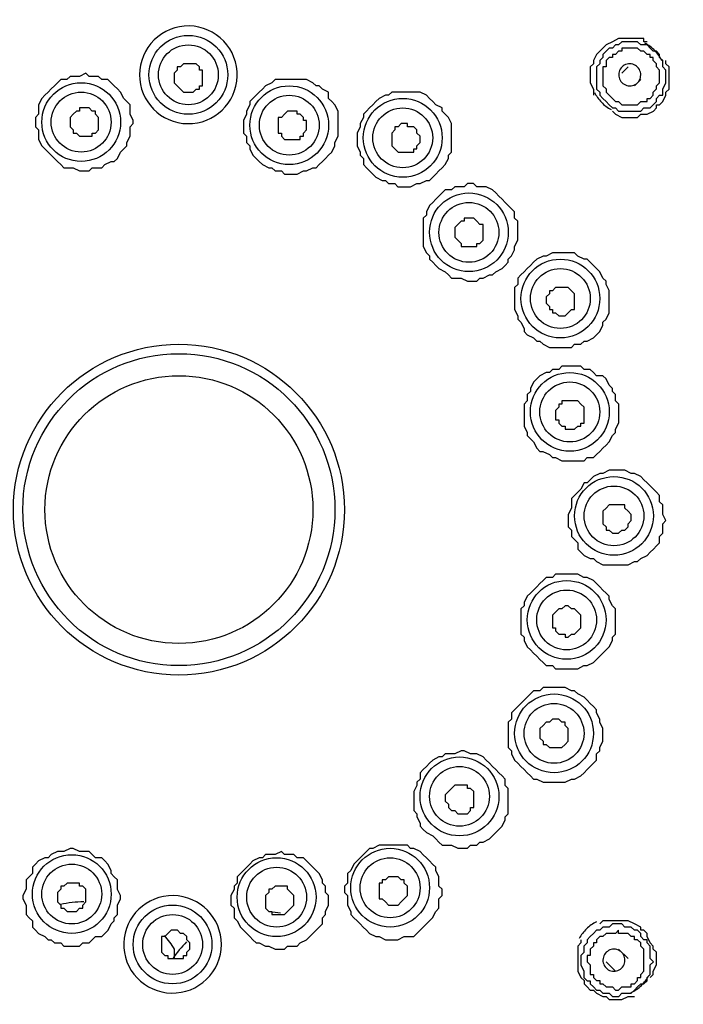
# Model space of a CAD drawing. Extents: x 43 to 578, y -81 to 237.
# Drawn here: x 130 to 136, y 200 to 208 of the extents above; entities that cross this region are included whole.
import ezdxf

# ---------------------------------------------------------------- set-up
doc = ezdxf.new("R2010")
doc.units = 0
doc.header["$MEASUREMENT"] = 0
doc.layers.add('Layer 1', color=7, linetype='CONTINUOUS')

msp = doc.modelspace()

# ---------------------------------------------------------------- linework, layer by layer
at = {"layer": 'Layer 1', "lineweight": 25}
for points in [[(130.9852, 195.1115, 0.014611), (130.9852, 195.0665, -33.613514), (132.0473, 195.0538)], [(135.6876, 207.7524, 0.079322), (135.6282, 207.8372, 0.078606), (135.5449, 207.8997)], [(135.1236, 207.4886, 0.075994), (135.182, 207.406, 0.075648), (135.2631, 207.3449)], [(131.853, 193.9927), (131.853, 194.1507), (131.8793, 194.7557, 0.404063), (140.9039, 203.8331)], [(135.1403, 200.5625, 0.079574), (135.0573, 200.5038, 0.078005), (134.9968, 200.4234)], [(131.5335, 200.4478, -0.037415), (131.616, 200.3338), (131.616, 200.2546)], [(135.3117, 200.3302, 0.270043), (135.2226, 200.3077, 1.002247), (135.3506, 200.1754, 0.269669), (135.3757, 200.2643)], [(135.4301, 199.9722, 0.082084), (135.5153, 200.0315, 0.076104), (135.5777, 200.1145)]]:
    msp.add_lwpolyline(points, format="xyb", dxfattribs=at)
for points in [[(132.1421, 207.6227, 0.418447), (131.741, 208.0428, 0.418011), (131.3269, 207.636, 0.409811), (131.7283, 207.2272, 0.410105)], [(135.4842, 207.6991, 1.00158), (135.3524, 207.5709, 1.00385)], [(131.6091, 200.7809, 0.40984), (131.1953, 200.3857, 0.418519), (131.593, 199.9674, 0.418522), (132.0104, 200.372, 0.409953)]]:
    msp.add_lwpolyline(points, format="xyb", close=True, dxfattribs=at)
for points in [[(135.5626, 207.9114), (135.5363, 207.9114), (135.5363, 207.9377), (135.4839, 207.9377), (135.4315, 207.9377), (135.4049, 207.9377), (135.3789, 207.9377), (135.3522, 207.9377), (135.3259, 207.9377), (135.2733, 207.9114), (135.2209, 207.8848), (135.1946, 207.8587), (135.1682, 207.8321), (135.1419, 207.8058), (135.1156, 207.7534), (135.1156, 207.7271), (135.0892, 207.7007), (135.0892, 207.6744), (135.0892, 207.6484), (135.0892, 207.6218), (135.0892, 207.5691), (135.1156, 207.5164), (135.1156, 207.4904), (135.1156, 207.4641)], [(135.6419, 207.8322), (135.6152, 207.8322), (135.5892, 207.8586), (135.5626, 207.8849), (135.5363, 207.8849), (135.5099, 207.8849), (135.4839, 207.9115), (135.4576, 207.9115), (135.4315, 207.9115), (135.4049, 207.9115), (135.3789, 207.9115), (135.3522, 207.9115), (135.3259, 207.8849), (135.2996, 207.8849), (135.2733, 207.8586), (135.2469, 207.8586), (135.2209, 207.8322), (135.1946, 207.8059), (135.1946, 207.7796), (135.1682, 207.7533), (135.1682, 207.7269), (135.1419, 207.7009), (135.1419, 207.6743), (135.1419, 207.6482), (135.1419, 207.6219), (135.1419, 207.5953), (135.1419, 207.5692), (135.1419, 207.5429), (135.1419, 207.5166), (135.1682, 207.4905), (135.1682, 207.4639), (135.1946, 207.4376), (135.2209, 207.4116)], [(135.2209, 207.4114), (135.2469, 207.3851), (135.2733, 207.3588), (135.2996, 207.3588), (135.3259, 207.3325), (135.3522, 207.3325), (135.4049, 207.3325), (135.4315, 207.3325), (135.4576, 207.3325), (135.4839, 207.3325), (135.5099, 207.3325), (135.5363, 207.3588), (135.5626, 207.3588), (135.5892, 207.3588), (135.6152, 207.3851), (135.6419, 207.4114), (135.6419, 207.4378), (135.6679, 207.4641), (135.6945, 207.4641), (135.6945, 207.4904), (135.6945, 207.5165), (135.7206, 207.5691), (135.7206, 207.5955), (135.7206, 207.6218), (135.7206, 207.6484), (135.7206, 207.6744), (135.6945, 207.7008), (135.6945, 207.7271), (135.6945, 207.7534), (135.6679, 207.7798), (135.6679, 207.8058), (135.6419, 207.8321)], [(135.2733, 207.3326), (135.2993, 207.3062), (135.3523, 207.2799), (135.405, 207.2799), (135.4316, 207.2799), (135.4576, 207.2799), (135.4839, 207.2799), (135.51, 207.3062), (135.5626, 207.3062), (135.6153, 207.3326), (135.6419, 207.3589), (135.6419, 207.3852), (135.668, 207.3852), (135.6943, 207.4116), (135.7206, 207.4639), (135.7206, 207.4905), (135.7469, 207.5166), (135.7469, 207.5429), (135.7469, 207.5692), (135.7469, 207.5953), (135.7469, 207.6482), (135.7469, 207.7009), (135.7206, 207.7269), (135.7206, 207.7533)], [(135.4049, 207.7008), (135.3522, 207.6482)], [(135.4576, 207.543), (135.51, 207.5954)], [(131.1163, 200.5705), (131.1163, 200.5969), (131.1424, 200.6232), (131.1424, 200.6759), (131.1424, 200.7022), (131.169, 200.7548), (131.169, 200.7809), (131.1424, 200.8335), (131.1424, 200.8599), (131.1424, 200.9125), (131.1163, 200.9392), (131.09, 200.9655), (131.09, 200.9912), (131.0637, 201.0442), (131.0373, 201.0705), (131.011, 201.0968), (130.9583, 201.0968), (130.9323, 201.1232), (130.9057, 201.1495), (130.8533, 201.1495), (130.827, 201.1495), (130.7743, 201.1758), (130.7477, 201.1758), (130.6953, 201.1495), (130.6687, 201.1495), (130.6427, 201.1495), (130.59, 201.1232), (130.5637, 201.0968), (130.5374, 201.0968), (130.4847, 201.0705), (130.4584, 201.0442), (130.4323, 201.0179), (130.4323, 200.9655)], [(130.4323, 200.9654), (130.4059, 200.939), (130.3796, 200.9124), (130.3796, 200.86), (130.3796, 200.8337), (130.3533, 200.7811), (130.3533, 200.755), (130.3796, 200.7024), (130.3796, 200.6757), (130.3796, 200.6234), (130.4059, 200.5968), (130.4323, 200.5704), (130.4323, 200.5181), (130.4586, 200.4917), (130.4849, 200.4654), (130.5373, 200.4391), (130.5639, 200.4127), (130.5899, 200.4127), (130.6163, 200.3864), (130.6689, 200.3864), (130.6953, 200.3601), (130.7479, 200.3601), (130.7742, 200.3601), (130.8269, 200.3601), (130.8532, 200.3864), (130.9059, 200.3864), (130.9322, 200.4127), (130.9583, 200.4391), (131.0112, 200.4391), (131.0375, 200.4654), (131.0639, 200.4917), (131.0902, 200.5447), (131.1162, 200.5704)], [(135.51, 200.0444), (135.5363, 200.0444), (135.5627, 200.0707), (135.5627, 200.0971), (135.5893, 200.1231), (135.5893, 200.1494), (135.5893, 200.1758), (135.5893, 200.2021), (135.6153, 200.2284), (135.5893, 200.2548), (135.5893, 200.3074), (135.5893, 200.3337), (135.5893, 200.3601), (135.5627, 200.3864), (135.5627, 200.4127), (135.5363, 200.4127), (135.51, 200.4391), (135.51, 200.4654), (135.484, 200.4917), (135.4576, 200.4917), (135.4313, 200.518), (135.405, 200.518), (135.3786, 200.518), (135.3523, 200.5444), (135.326, 200.5444), (135.2733, 200.5444), (135.247, 200.518), (135.221, 200.518), (135.1943, 200.518), (135.1683, 200.4917), (135.1417, 200.4917), (135.1156, 200.4654)], [(135.5891, 200.0971), (135.6152, 200.1232), (135.6152, 200.1495), (135.6418, 200.2022), (135.6418, 200.2548), (135.6418, 200.2811), (135.6418, 200.3075), (135.6152, 200.3338), (135.6152, 200.3598), (135.5891, 200.3865), (135.5625, 200.4388), (135.5625, 200.4654), (135.5362, 200.4918), (135.5099, 200.4918), (135.5099, 200.5181), (135.4575, 200.5444), (135.4048, 200.5705), (135.3788, 200.5705), (135.3522, 200.5705), (135.3258, 200.5705), (135.2995, 200.5705), (135.2471, 200.5705), (135.1945, 200.5705), (135.1684, 200.5444)], [(135.1156, 200.4654), (135.0893, 200.4391), (135.0627, 200.4127), (135.0627, 200.3864), (135.0366, 200.3601), (135.0366, 200.3337), (135.0366, 200.3074), (135.0103, 200.2814), (135.0103, 200.2548), (135.0103, 200.2284), (135.0103, 200.2021), (135.0366, 200.1494), (135.0366, 200.1231), (135.0366, 200.0971), (135.0627, 200.0707), (135.0893, 200.0707), (135.0893, 200.0444), (135.1156, 200.0181), (135.1416, 199.9918), (135.1683, 199.9918), (135.1946, 199.9654), (135.2209, 199.9654), (135.247, 199.9654), (135.2733, 199.9391), (135.2993, 199.9391), (135.326, 199.9391), (135.3523, 199.9654), (135.3786, 199.9654), (135.4316, 199.9654), (135.4576, 199.9918), (135.4839, 200.0181), (135.51, 200.0444)], [(135.0103, 200.4127), (135.0103, 200.3863), (134.984, 200.36), (134.984, 200.3076), (134.984, 200.2547), (134.984, 200.2284), (134.984, 200.202), (134.984, 200.1757), (134.984, 200.1497), (135.0103, 200.097), (135.0367, 200.071), (135.0367, 200.0444), (135.0627, 200.018), (135.0893, 199.9917), (135.1156, 199.9917), (135.1417, 199.9654), (135.1943, 199.939), (135.221, 199.939), (135.247, 199.9127), (135.2733, 199.9127), (135.2994, 199.9127), (135.3523, 199.9127), (135.405, 199.939), (135.4313, 199.939), (135.4576, 199.939)], [(135.4049, 200.2547), (135.3259, 200.334)], [(135.2209, 200.2284), (135.2996, 200.1494)]]:
    msp.add_lwpolyline(points, dxfattribs=at)
for points in [[(135.5891, 207.7797), (135.5891, 207.8057), (135.5625, 207.8057), (135.5362, 207.8324), (135.5099, 207.8324), (135.4838, 207.8587), (135.4575, 207.8587), (135.4315, 207.8587), (135.4048, 207.8587), (135.3788, 207.8587), (135.3522, 207.8587), (135.3522, 207.8324), (135.3259, 207.8324), (135.2995, 207.8057), (135.2732, 207.8057), (135.2732, 207.7797), (135.2472, 207.7797), (135.2208, 207.7534), (135.2208, 207.727), (135.2208, 207.7007), (135.1945, 207.7007), (135.1945, 207.6744), (135.1945, 207.6483), (135.1945, 207.6217), (135.1945, 207.5954), (135.1945, 207.5691), (135.1945, 207.543), (135.2208, 207.5167), (135.2208, 207.4904), (135.2472, 207.464), (135.2732, 207.4377), (135.2995, 207.4114), (135.3259, 207.4114), (135.3522, 207.3851), (135.3788, 207.3851), (135.4048, 207.3851), (135.4315, 207.3851), (135.4575, 207.3851), (135.4838, 207.3851), (135.5099, 207.4114), (135.5362, 207.4114), (135.5625, 207.4114), (135.5625, 207.4377), (135.5891, 207.4377), (135.6152, 207.464), (135.6152, 207.4904), (135.6418, 207.5167), (135.6418, 207.543), (135.6681, 207.5691), (135.6681, 207.5954), (135.6681, 207.6217), (135.6681, 207.6483), (135.6681, 207.6744), (135.6418, 207.7007), (135.6418, 207.727), (135.6152, 207.7534), (135.6152, 207.7797)], [(131.616, 207.6219), (131.616, 207.5955), (131.616, 207.5692), (131.6424, 207.5429), (131.6687, 207.5165), (131.6953, 207.4905), (131.7214, 207.4905), (131.748, 207.4905), (131.774, 207.4905), (131.8003, 207.5165), (131.8267, 207.5165), (131.8267, 207.5429), (131.853, 207.5429), (131.853, 207.5692), (131.853, 207.5955), (131.853, 207.6219), (131.853, 207.6482), (131.853, 207.6745), (131.8267, 207.6745), (131.8267, 207.7008), (131.8003, 207.7269), (131.774, 207.7269), (131.748, 207.7269), (131.7214, 207.7269), (131.6953, 207.7269), (131.6687, 207.7008), (131.6424, 207.7008), (131.6424, 207.6745), (131.616, 207.6482)], [(130.4585, 207.2273), (130.4585, 207.201), (130.4849, 207.1747), (130.4849, 207.122), (130.4849, 207.0957), (130.5112, 207.043), (130.5375, 207.0167), (130.5639, 206.9904), (130.5899, 206.964), (130.6165, 206.9377), (130.6428, 206.9114), (130.6689, 206.8853), (130.6955, 206.859), (130.7479, 206.859), (130.7742, 206.859), (130.8269, 206.8327), (130.8532, 206.8327), (130.9058, 206.8327), (130.9322, 206.859), (130.9848, 206.859), (131.0112, 206.859), (131.0375, 206.8853), (131.0902, 206.9114), (131.1165, 206.9114), (131.1425, 206.9377), (131.1688, 206.9904), (131.1952, 207.0167), (131.2215, 207.043), (131.2215, 207.0693), (131.2478, 207.122), (131.2478, 207.148), (131.2478, 207.201), (131.2742, 207.2273), (131.2742, 207.2534), (131.2478, 207.3063), (131.2478, 207.3326), (131.2478, 207.3853), (131.2215, 207.4113), (131.1952, 207.4377), (131.1688, 207.4903), (131.1425, 207.5167), (131.1165, 207.543), (131.0902, 207.569), (131.0638, 207.5953), (131.0112, 207.5953), (130.9848, 207.622), (130.9582, 207.622), (130.9058, 207.622), (130.8792, 207.6483), (130.8269, 207.622), (130.8005, 207.622), (130.7479, 207.622), (130.7215, 207.5953), (130.6689, 207.5953), (130.6428, 207.569), (130.6165, 207.543), (130.5899, 207.5167), (130.5639, 207.4903), (130.5375, 207.464), (130.5112, 207.4377), (130.4849, 207.3853), (130.4849, 207.359), (130.4849, 207.3063), (130.4585, 207.28)], [(132.2477, 207.4114), (132.2477, 207.3851), (132.2211, 207.3325), (132.2211, 207.3061), (132.195, 207.2535), (132.195, 207.2274), (132.195, 207.2008), (132.195, 207.1482), (132.2211, 207.1221), (132.2211, 207.0695), (132.2477, 207.0431), (132.2477, 207.0168), (132.274, 206.9641), (132.3, 206.9375), (132.3267, 206.9115), (132.353, 206.8854), (132.4057, 206.8588), (132.4317, 206.8588), (132.458, 206.8325), (132.5107, 206.8325), (132.537, 206.8062), (132.5897, 206.8062), (132.616, 206.8062), (132.642, 206.8062), (132.695, 206.8325), (132.7213, 206.8325), (132.7737, 206.8588), (132.8003, 206.8588), (132.8263, 206.8854), (132.853, 206.9115), (132.879, 206.9375), (132.9053, 206.9641), (132.9317, 206.9905), (132.958, 207.0431), (132.958, 207.0695), (132.9846, 207.1221), (132.9846, 207.1482), (132.9846, 207.1745), (132.9846, 207.2274), (132.9846, 207.2535), (132.9846, 207.3061), (132.9846, 207.3325), (132.958, 207.3851), (132.9317, 207.4114), (132.9053, 207.4378), (132.9053, 207.4904), (132.853, 207.5165), (132.8263, 207.5431), (132.8003, 207.5431), (132.7737, 207.5691), (132.7213, 207.5955), (132.695, 207.5955), (132.642, 207.5955), (132.616, 207.5955), (132.5897, 207.5955), (132.537, 207.5955), (132.5107, 207.5955), (132.458, 207.5955), (132.4317, 207.5691), (132.3793, 207.5431), (132.353, 207.5165), (132.3267, 207.4904), (132.3, 207.4641), (132.274, 207.4378)], [(133.879, 206.8853), (133.905, 206.9377), (133.905, 206.964), (133.9317, 206.9904), (133.9317, 207.043), (133.9317, 207.0693), (133.9317, 207.122), (133.9317, 207.148), (133.9317, 207.201), (133.9317, 207.2273), (133.905, 207.28), (133.879, 207.306), (133.8527, 207.3326), (133.8527, 207.359), (133.8, 207.385), (133.7737, 207.4113), (133.7473, 207.4377), (133.721, 207.464), (133.6687, 207.4903), (133.642, 207.4903), (133.5894, 207.4903), (133.563, 207.4903), (133.5107, 207.4903), (133.4841, 207.4903), (133.4317, 207.4903), (133.4054, 207.464), (133.379, 207.464), (133.3264, 207.4377), (133.3, 207.4113), (133.274, 207.385), (133.2474, 207.359), (133.2211, 207.3326), (133.195, 207.306), (133.195, 207.28), (133.1687, 207.2273), (133.1687, 207.201), (133.1424, 207.148), (133.1424, 207.122), (133.1424, 207.0693), (133.1424, 207.043), (133.1687, 206.9904), (133.1687, 206.964), (133.195, 206.9377), (133.195, 206.8853), (133.221, 206.859), (133.2474, 206.8327), (133.274, 206.806), (133.3, 206.78), (133.3527, 206.7537), (133.379, 206.7537), (133.4054, 206.7271), (133.458, 206.7271), (133.4841, 206.701), (133.5107, 206.701), (133.563, 206.701), (133.5894, 206.701), (133.642, 206.7271), (133.6686, 206.7271), (133.721, 206.7537), (133.7473, 206.7537), (133.7737, 206.78), (133.8, 206.806), (133.8263, 206.8327), (133.8527, 206.859)], [(130.7478, 207.2273), (130.7478, 207.201), (130.7741, 207.1747), (130.7741, 207.148), (130.8005, 207.148), (130.8271, 207.122), (130.8531, 207.122), (130.8795, 207.122), (130.9058, 207.122), (130.9321, 207.122), (130.9321, 207.148), (130.9584, 207.148), (130.9848, 207.1747), (130.9848, 207.201), (130.9848, 207.2273), (130.9848, 207.2534), (130.9848, 207.28), (130.9584, 207.3063), (130.9584, 207.3326), (130.9321, 207.3326), (130.9058, 207.359), (130.8795, 207.359), (130.8531, 207.359), (130.8271, 207.359), (130.8271, 207.3326), (130.8005, 207.3326), (130.7741, 207.3063), (130.7478, 207.28), (130.7478, 207.2534)], [(132.4845, 207.28), (132.4845, 207.2534), (132.4845, 207.2273), (132.4845, 207.2007), (132.4845, 207.1747), (132.4845, 207.1481), (132.5109, 207.1481), (132.5109, 207.122), (132.5372, 207.0957), (132.5632, 207.0957), (132.5898, 207.0957), (132.6162, 207.0957), (132.6422, 207.0957), (132.6685, 207.0957), (132.6685, 207.122), (132.6949, 207.122), (132.6949, 207.1481), (132.7215, 207.1747), (132.7215, 207.2007), (132.7215, 207.2273), (132.7215, 207.2534), (132.6949, 207.2534), (132.6949, 207.28), (132.6685, 207.306), (132.6422, 207.306), (132.6422, 207.3327), (132.6162, 207.3327), (132.5898, 207.3327), (132.5632, 207.3327), (132.5372, 207.306), (132.5109, 207.28)], [(133.4316, 207.1482), (133.4316, 207.1221), (133.4316, 207.0958), (133.4316, 207.0692), (133.4316, 207.0432), (133.4579, 207.0168), (133.4843, 206.9902), (133.5106, 206.9902), (133.5366, 206.9902), (133.5632, 206.9902), (133.5893, 206.9902), (133.6159, 206.9902), (133.6159, 207.0168), (133.6422, 207.0168), (133.6422, 207.0432), (133.6686, 207.0692), (133.6686, 207.0958), (133.6686, 207.1221), (133.6422, 207.1482), (133.6422, 207.1745), (133.6159, 207.2008), (133.5893, 207.2008), (133.5632, 207.2008), (133.5632, 207.2275), (133.5366, 207.2275), (133.5106, 207.2275), (133.4843, 207.2008), (133.4579, 207.2008), (133.4579, 207.1745)], [(133.879, 206.6748), (133.8527, 206.6484), (133.8263, 206.6221), (133.8, 206.5958), (133.7737, 206.5695), (133.7473, 206.5431), (133.721, 206.4905), (133.721, 206.4641), (133.6947, 206.4378), (133.6947, 206.3852), (133.6947, 206.3588), (133.6947, 206.3062), (133.6947, 206.2801), (133.6947, 206.2275), (133.6947, 206.2011), (133.721, 206.1485), (133.7473, 206.1222), (133.7473, 206.0958), (133.7737, 206.0695), (133.8, 206.0432), (133.8263, 206.0168), (133.879, 205.9908), (133.905, 205.9645), (133.9316, 205.9381), (133.984, 205.9381), (134.0103, 205.9381), (134.063, 205.9118), (134.0896, 205.9118), (134.142, 205.9118), (134.1683, 205.9381), (134.1944, 205.9381), (134.2473, 205.9645), (134.2733, 205.9645), (134.3, 205.9908), (134.3526, 206.0168), (134.3787, 206.0432), (134.405, 206.0695), (134.405, 206.0958), (134.4313, 206.1222), (134.4579, 206.1748), (134.4579, 206.2011), (134.4843, 206.2535), (134.4843, 206.2801), (134.4843, 206.3325), (134.4843, 206.3588), (134.4843, 206.4118), (134.4579, 206.4378), (134.4579, 206.4905), (134.4313, 206.5168), (134.405, 206.5431), (134.3787, 206.5695), (134.3526, 206.5958), (134.3263, 206.6221), (134.3, 206.6484), (134.2733, 206.6748), (134.2207, 206.7008), (134.1944, 206.7008), (134.142, 206.7008), (134.1157, 206.7271), (134.063, 206.7271), (134.037, 206.7008), (133.984, 206.7008), (133.9577, 206.7008), (133.9317, 206.6748)], [(134.0369, 206.4117), (134.0105, 206.4117), (133.9839, 206.3853), (133.9576, 206.359), (133.9576, 206.3324), (133.9576, 206.3063), (133.9576, 206.28), (133.9839, 206.2534), (134.0105, 206.2276), (134.0105, 206.201), (134.0369, 206.201), (134.0629, 206.201), (134.0895, 206.201), (134.1158, 206.201), (134.1422, 206.201), (134.1422, 206.2276), (134.1682, 206.2276), (134.1945, 206.2534), (134.1945, 206.28), (134.1945, 206.3063), (134.1945, 206.3324), (134.1945, 206.359), (134.1945, 206.3853), (134.1682, 206.3853), (134.1422, 206.4117), (134.1158, 206.438), (134.0895, 206.438), (134.0629, 206.438), (134.0369, 206.438)], [(135.0368, 205.4117), (135.0628, 205.4117), (135.1157, 205.4381), (135.1418, 205.4644), (135.1684, 205.4907), (135.1944, 205.5434), (135.1944, 205.5697), (135.2208, 205.5957), (135.2471, 205.6484), (135.2471, 205.6747), (135.2471, 205.7274), (135.2471, 205.7537), (135.2471, 205.8064), (135.2471, 205.8327), (135.2208, 205.8854), (135.2208, 205.9117), (135.1944, 205.938), (135.1684, 205.9907), (135.1418, 206.017), (135.1157, 206.043), (135.0891, 206.0697), (135.0628, 206.0957), (135.0368, 206.0957), (134.9841, 206.122), (134.9575, 206.1487), (134.9314, 206.1487), (134.8785, 206.1487), (134.8522, 206.1487), (134.7998, 206.1487), (134.7738, 206.1487), (134.7208, 206.122), (134.6945, 206.122), (134.6418, 206.0957), (134.6155, 206.0697), (134.5892, 206.043), (134.5631, 206.017), (134.5368, 205.9907), (134.5105, 205.9644), (134.4841, 205.938), (134.4841, 205.8854), (134.4578, 205.859), (134.4578, 205.8327), (134.4578, 205.78), (134.4578, 205.7537), (134.4578, 205.7011), (134.4578, 205.6747), (134.4841, 205.6221), (134.4841, 205.5957), (134.5105, 205.5697), (134.5368, 205.517), (134.5368, 205.4907), (134.5631, 205.4644), (134.6155, 205.4381), (134.6418, 205.4117), (134.6681, 205.4117), (134.6945, 205.3854), (134.7474, 205.3594), (134.7738, 205.3594), (134.8261, 205.3594), (134.8522, 205.3594), (134.9048, 205.3594), (134.9314, 205.3594), (134.9575, 205.3854), (135.0104, 205.3854)], [(134.7998, 205.859), (134.7738, 205.8326), (134.7474, 205.8326), (134.7474, 205.8063), (134.7208, 205.78), (134.7208, 205.7537), (134.7208, 205.7273), (134.7474, 205.701), (134.7474, 205.675), (134.7738, 205.675), (134.7738, 205.6483), (134.7998, 205.6483), (134.8261, 205.622), (134.8522, 205.622), (134.8788, 205.622), (134.9048, 205.6483), (134.9314, 205.675), (134.9578, 205.675), (134.9578, 205.701), (134.9578, 205.7273), (134.9578, 205.7537), (134.9578, 205.78), (134.9578, 205.8063), (134.9314, 205.8326), (134.9048, 205.859), (134.8788, 205.859), (134.8522, 205.859), (134.8261, 205.859)], [(134.9313, 205.2013), (134.905, 205.2013), (134.8521, 205.2013), (134.8263, 205.175), (134.7737, 205.175), (134.7473, 205.1487), (134.721, 205.1487), (134.6681, 205.1223), (134.6417, 205.096), (134.6154, 205.0697), (134.5894, 205.017), (134.5894, 204.9907), (134.563, 204.9644), (134.563, 204.912), (134.5367, 204.8857), (134.5367, 204.8593), (134.5367, 204.8067), (134.5367, 204.7803), (134.5367, 204.7277), (134.5367, 204.7014), (134.563, 204.6487), (134.563, 204.6224), (134.5894, 204.5963), (134.6154, 204.5697), (134.6417, 204.5173), (134.6681, 204.491), (134.6944, 204.491), (134.7473, 204.4644), (134.7737, 204.4384), (134.7997, 204.4384), (134.8521, 204.412), (134.8787, 204.412), (134.9313, 204.412), (134.9577, 204.412), (134.984, 204.412), (135.0367, 204.412), (135.0627, 204.4384), (135.1157, 204.4384), (135.1417, 204.4644), (135.1683, 204.491), (135.1943, 204.5173), (135.221, 204.5434), (135.247, 204.5697), (135.2733, 204.6224), (135.2994, 204.6487), (135.2994, 204.675), (135.326, 204.7277), (135.326, 204.754), (135.326, 204.8067), (135.326, 204.833), (135.326, 204.8857), (135.2994, 204.912), (135.2994, 204.9644), (135.2733, 204.9907), (135.2733, 205.017), (135.247, 205.0433), (135.221, 205.096), (135.1943, 205.1223), (135.1417, 205.1223), (135.1157, 205.1487), (135.0893, 205.175), (135.0367, 205.175), (135.0103, 205.2013), (134.9577, 205.2013)], [(134.9313, 204.9119), (134.905, 204.9119), (134.8787, 204.9119), (134.8521, 204.9119), (134.8521, 204.8856), (134.8263, 204.8856), (134.8263, 204.8592), (134.7997, 204.8329), (134.7997, 204.8066), (134.7997, 204.7803), (134.7997, 204.7539), (134.8263, 204.7539), (134.8263, 204.7276), (134.8521, 204.7013), (134.8787, 204.7013), (134.8787, 204.6749), (134.905, 204.6749), (134.9313, 204.6749), (134.9577, 204.6749), (134.984, 204.7013), (135.0103, 204.7013), (135.0103, 204.7276), (135.0367, 204.7276), (135.0367, 204.7539), (135.0367, 204.7803), (135.0367, 204.8066), (135.0367, 204.8329), (135.0367, 204.8592), (135.0103, 204.8856), (134.984, 204.9119), (134.9577, 204.9119)], [(135.2995, 203.5437), (135.3258, 203.5437), (135.3787, 203.5437), (135.4048, 203.5437), (135.4577, 203.5701), (135.4838, 203.5701), (135.5101, 203.5964), (135.5625, 203.6224), (135.5891, 203.6488), (135.6154, 203.6751), (135.6417, 203.7014), (135.6681, 203.7278), (135.6681, 203.7807), (135.6944, 203.8067), (135.6944, 203.8594), (135.6944, 203.8857), (135.7204, 203.9121), (135.6944, 203.9647), (135.6944, 203.991), (135.6944, 204.0437), (135.6681, 204.0697), (135.6681, 204.1227), (135.6417, 204.1487), (135.6154, 204.1751), (135.5891, 204.2017), (135.5625, 204.2277), (135.5364, 204.254), (135.5101, 204.2804), (135.4577, 204.3064), (135.4314, 204.3064), (135.3787, 204.333), (135.3524, 204.333), (135.2995, 204.333), (135.2734, 204.333), (135.2471, 204.333), (135.1944, 204.3064), (135.1684, 204.3064), (135.1157, 204.2804), (135.0891, 204.254), (135.0628, 204.2277), (135.0368, 204.2277), (135.0104, 204.1751), (134.9841, 204.1487), (134.9578, 204.1227), (134.9314, 204.0961), (134.9314, 204.0437), (134.9314, 204.0174), (134.9048, 203.9647), (134.9048, 203.9384), (134.9048, 203.8857), (134.9048, 203.8594), (134.9314, 203.8331), (134.9314, 203.7807), (134.9578, 203.7544), (134.9841, 203.7278), (134.9841, 203.6751), (135.0104, 203.6488), (135.0367, 203.6224), (135.0891, 203.5964), (135.1157, 203.5964), (135.1418, 203.5701), (135.1944, 203.5437), (135.2208, 203.5437), (135.2471, 203.5437)], [(135.2995, 204.0438), (135.2734, 204.0438), (135.2471, 204.0438), (135.2208, 204.0175), (135.1944, 203.9912), (135.1944, 203.9645), (135.1944, 203.9385), (135.1944, 203.9122), (135.1944, 203.8856), (135.2208, 203.8595), (135.2208, 203.8332), (135.2471, 203.8332), (135.2734, 203.8069), (135.2995, 203.8069), (135.3258, 203.8069), (135.3524, 203.8332), (135.3787, 203.8332), (135.4048, 203.8595), (135.4048, 203.8856), (135.4314, 203.9122), (135.4314, 203.9385), (135.4314, 203.9645), (135.4048, 203.9912), (135.3787, 204.0175), (135.3787, 204.0438), (135.3524, 204.0438), (135.3258, 204.0438)], [(135.1156, 203.412), (135.0627, 203.4384), (135.0366, 203.4384), (134.984, 203.4647), (134.9576, 203.4647), (134.9313, 203.4647), (134.8787, 203.4647), (134.8523, 203.4647), (134.7997, 203.4647), (134.7736, 203.4384), (134.721, 203.4384), (134.6946, 203.412), (134.668, 203.386), (134.6417, 203.3594), (134.6157, 203.333), (134.5893, 203.307), (134.563, 203.2807), (134.5367, 203.228), (134.5367, 203.2017), (134.5106, 203.1757), (134.5106, 203.1227), (134.5106, 203.0964), (134.5106, 203.0437), (134.5106, 203.0174), (134.5106, 202.9647), (134.5367, 202.9384), (134.5367, 202.9124), (134.563, 202.8597), (134.5893, 202.8334), (134.6157, 202.807), (134.6417, 202.7807), (134.668, 202.7541), (134.6946, 202.7283), (134.721, 202.7017), (134.7736, 202.7017), (134.7997, 202.6754), (134.8523, 202.6754), (134.8787, 202.6754), (134.9313, 202.6754), (134.9576, 202.6754), (134.984, 202.6754), (135.0366, 202.7017), (135.0627, 202.7017), (135.1156, 202.7283), (135.1417, 202.7541), (135.1683, 202.7807), (135.1946, 202.807), (135.2209, 202.8334), (135.247, 202.8597), (135.2733, 202.9124), (135.2733, 202.9384), (135.2993, 202.9647), (135.2993, 203.0174), (135.2993, 203.0437), (135.2993, 203.0964), (135.2993, 203.1227), (135.2993, 203.1757), (135.2733, 203.2017), (135.247, 203.2541), (135.247, 203.2807), (135.2209, 203.307), (135.1946, 203.333), (135.1683, 203.3594), (135.1417, 203.386)], [(134.9576, 203.1756), (134.9313, 203.1756), (134.905, 203.2017), (134.8786, 203.2017), (134.8523, 203.1756), (134.8263, 203.1756), (134.7996, 203.1493), (134.7736, 203.1227), (134.7736, 203.0963), (134.7736, 203.0703), (134.7736, 203.0437), (134.7736, 203.0174), (134.7996, 203.0174), (134.7996, 202.991), (134.8263, 202.9647), (134.8523, 202.9647), (134.8786, 202.9647), (134.8786, 202.9384), (134.905, 202.9384), (134.9313, 202.9647), (134.9576, 202.9647), (134.9839, 202.991), (135.0103, 203.0174), (135.0103, 203.0437), (135.0103, 203.0703), (135.0103, 203.0963), (135.0103, 203.1227), (134.9839, 203.1493)], [(134.5892, 201.7809), (134.6155, 201.7548), (134.6419, 201.7548), (134.6945, 201.7282), (134.7209, 201.7282), (134.7735, 201.7282), (134.7998, 201.7282), (134.8522, 201.7282), (134.8785, 201.7282), (134.9312, 201.7548), (134.9575, 201.7548), (135.0102, 201.7809), (135.0368, 201.8072), (135.0628, 201.8338), (135.0892, 201.8599), (135.1155, 201.8862), (135.1418, 201.9125), (135.1418, 201.9652), (135.1682, 201.9912), (135.1682, 202.0178), (135.1945, 202.0705), (135.1945, 202.0965), (135.1945, 202.1492), (135.1945, 202.1755), (135.1682, 202.2282), (135.1682, 202.2545), (135.1418, 202.3069), (135.1418, 202.3332), (135.1155, 202.3598), (135.0892, 202.3862), (135.0628, 202.4122), (135.0368, 202.4388), (134.9841, 202.4648), (134.9575, 202.4915), (134.9312, 202.4915), (134.8785, 202.5178), (134.8522, 202.5178), (134.7998, 202.5178), (134.7735, 202.5178), (134.7209, 202.5178), (134.6945, 202.5178), (134.6682, 202.4915), (134.6155, 202.4915), (134.5892, 202.4648), (134.5632, 202.4388), (134.5365, 202.4122), (134.5105, 202.3862), (134.4842, 202.3598), (134.4578, 202.3332), (134.4312, 202.3069), (134.4312, 202.2545), (134.4049, 202.2282), (134.4049, 202.1755), (134.4049, 202.1492), (134.4049, 202.0965), (134.4049, 202.0705), (134.4049, 202.0178), (134.4312, 201.9912), (134.4312, 201.9652), (134.4578, 201.9125), (134.4842, 201.8862), (134.5105, 201.8599), (134.5365, 201.8338), (134.5632, 201.8072)], [(134.8522, 202.2281), (134.8262, 202.2544), (134.7998, 202.2544), (134.7735, 202.2544), (134.7475, 202.2281), (134.7209, 202.2281), (134.6945, 202.2018), (134.6682, 202.1755), (134.6682, 202.1491), (134.6682, 202.1228), (134.6682, 202.0965), (134.6945, 202.0704), (134.6945, 202.0441), (134.7209, 202.0441), (134.7475, 202.0178), (134.7735, 202.0178), (134.7998, 202.0178), (134.8262, 202.0178), (134.8522, 202.0178), (134.8785, 202.0441), (134.9049, 202.0704), (134.9049, 202.0965), (134.9049, 202.1228), (134.9049, 202.1491), (134.9049, 202.1755), (134.8785, 202.2018), (134.8785, 202.2281)], [(134.3526, 201.7809), (134.3263, 201.8072), (134.3, 201.8338), (134.2734, 201.8599), (134.2473, 201.8862), (134.2207, 201.9125), (134.1944, 201.9388), (134.142, 201.9652), (134.1157, 201.9652), (134.0896, 201.9652), (134.0367, 201.9912), (134.0104, 201.9912), (133.9574, 201.9652), (133.9317, 201.9652), (133.879, 201.9652), (133.8527, 201.9388), (133.8264, 201.9388), (133.7737, 201.9125), (133.7474, 201.8862), (133.721, 201.8599), (133.6947, 201.8338), (133.6687, 201.8072), (133.6687, 201.7548), (133.642, 201.7282), (133.642, 201.7019), (133.6157, 201.6492), (133.6157, 201.6232), (133.6157, 201.5702), (133.6157, 201.5442), (133.6157, 201.4915), (133.642, 201.4649), (133.642, 201.4389), (133.6687, 201.3862), (133.6687, 201.3599), (133.6947, 201.3336), (133.721, 201.3072), (133.7737, 201.2812), (133.8, 201.2546), (133.8264, 201.2282), (133.8527, 201.2022), (133.905, 201.2022), (133.9317, 201.2022), (133.984, 201.1759), (134.0104, 201.1759), (134.063, 201.1759), (134.0896, 201.2022), (134.142, 201.2022), (134.1683, 201.2282), (134.1944, 201.2282), (134.2473, 201.2546), (134.2734, 201.2812), (134.3, 201.3072), (134.3263, 201.3336), (134.3526, 201.3599), (134.3787, 201.4128), (134.3787, 201.4389), (134.405, 201.4649), (134.405, 201.5179), (134.405, 201.5442), (134.405, 201.5966), (134.405, 201.6232), (134.405, 201.6756), (134.3787, 201.7019), (134.3787, 201.7548)], [(133.9051, 201.5178), (133.9315, 201.4914), (133.9575, 201.4914), (133.9841, 201.4651), (134.0105, 201.4651), (134.0368, 201.4651), (134.0631, 201.4651), (134.0894, 201.4914), (134.0894, 201.5178), (134.1158, 201.5178), (134.1158, 201.5441), (134.1158, 201.5704), (134.1158, 201.5967), (134.1158, 201.6231), (134.1158, 201.6491), (134.0894, 201.6754), (134.0631, 201.6754), (134.0631, 201.7021), (134.0368, 201.7021), (134.0105, 201.7021), (133.9841, 201.7021), (133.9575, 201.7021), (133.9315, 201.6754), (133.9051, 201.6491), (133.8791, 201.6231), (133.8791, 201.5967), (133.8791, 201.5704), (133.9051, 201.5441)], [(133.0895, 200.6232), (133.1155, 200.5969), (133.1424, 200.5706), (133.1688, 200.5445), (133.1948, 200.5182), (133.2211, 200.4919), (133.2475, 200.4652), (133.2998, 200.4389), (133.3264, 200.4389), (133.3788, 200.4126), (133.4054, 200.4126), (133.4578, 200.4126), (133.4841, 200.4126), (133.5365, 200.4389), (133.5631, 200.4389), (133.6158, 200.4389), (133.6421, 200.4652), (133.6684, 200.4919), (133.6948, 200.5182), (133.7211, 200.5445), (133.7474, 200.5706), (133.7735, 200.5969), (133.8001, 200.6493), (133.8264, 200.6759), (133.8264, 200.7022), (133.8264, 200.7549), (133.8524, 200.7809), (133.8524, 200.8336), (133.8264, 200.8599), (133.8264, 200.9126), (133.8264, 200.9392), (133.8001, 200.9913), (133.8001, 201.0179), (133.7735, 201.0439), (133.7474, 201.0705), (133.7211, 201.0969), (133.6948, 201.1229), (133.6684, 201.1495), (133.6158, 201.1758), (133.5892, 201.1758), (133.5631, 201.2022), (133.5105, 201.2022), (133.4841, 201.2022), (133.4315, 201.2022), (133.4054, 201.2022), (133.3525, 201.2022), (133.3264, 201.2022), (133.2738, 201.1758), (133.2475, 201.1758), (133.2211, 201.1495), (133.1948, 201.1229), (133.1688, 201.0969), (133.1424, 201.0705), (133.1155, 201.0439), (133.0895, 200.9913), (133.0634, 200.9652), (133.0634, 200.9392), (133.0634, 200.8862), (133.0371, 200.8599), (133.0371, 200.8072), (133.0634, 200.7809), (133.0634, 200.7285), (133.0634, 200.7022), (133.0895, 200.6493)], [(132.9052, 200.7285), (132.9052, 200.7809), (132.8789, 200.8075), (132.8789, 200.8599), (132.8528, 200.8862), (132.8528, 200.9125), (132.8262, 200.9655), (132.8002, 200.9912), (132.7738, 201.0178), (132.7475, 201.0442), (132.7215, 201.0705), (132.6949, 201.0968), (132.6422, 201.0968), (132.6162, 201.1232), (132.5898, 201.1232), (132.5372, 201.1232), (132.5108, 201.1495), (132.4582, 201.1232), (132.4316, 201.1232), (132.3792, 201.1232), (132.3529, 201.0968), (132.3265, 201.0968), (132.2739, 201.0705), (132.2476, 201.0442), (132.2212, 201.0178), (132.1949, 200.9912), (132.1686, 200.9655), (132.1422, 200.9392), (132.1422, 200.8862), (132.1162, 200.8599), (132.1162, 200.8335), (132.0896, 200.7809), (132.0896, 200.7548), (132.0896, 200.7022), (132.1162, 200.6759), (132.1162, 200.6232), (132.1162, 200.5969), (132.1422, 200.5705), (132.1686, 200.5182), (132.1949, 200.4918), (132.2212, 200.4655), (132.2475, 200.4389), (132.2739, 200.4126), (132.3002, 200.3865), (132.3265, 200.3865), (132.3792, 200.3599), (132.4055, 200.3599), (132.4582, 200.3339), (132.4845, 200.3339), (132.5372, 200.3339), (132.5632, 200.3599), (132.6162, 200.3599), (132.6422, 200.3599), (132.6685, 200.3865), (132.7215, 200.4126), (132.7475, 200.4389), (132.7738, 200.4655), (132.8002, 200.4918), (132.8262, 200.5182), (132.8528, 200.5445), (132.8528, 200.5969), (132.8789, 200.6232), (132.8789, 200.6492), (132.9052, 200.7022)], [(130.6688, 200.8337), (130.6428, 200.8073), (130.6428, 200.781), (130.6428, 200.755), (130.6428, 200.7286), (130.6688, 200.7023), (130.6688, 200.6757), (130.6954, 200.6757), (130.7218, 200.6494), (130.7478, 200.6494), (130.7741, 200.6494), (130.8005, 200.6494), (130.8271, 200.6757), (130.8531, 200.6757), (130.8531, 200.7023), (130.8794, 200.7286), (130.8794, 200.755), (130.8794, 200.781), (130.8794, 200.8073), (130.8794, 200.8337), (130.8531, 200.86), (130.8271, 200.86), (130.8271, 200.8863), (130.8005, 200.8863), (130.7741, 200.8863), (130.7478, 200.8863), (130.7218, 200.8863), (130.6954, 200.86), (130.6688, 200.86)], [(133.3263, 200.7549), (133.3526, 200.7549), (133.379, 200.7286), (133.4056, 200.7023), (133.4316, 200.7023), (133.4579, 200.7023), (133.4843, 200.7023), (133.5106, 200.7286), (133.5366, 200.7549), (133.5633, 200.781), (133.5633, 200.8073), (133.5633, 200.8336), (133.5633, 200.86), (133.5366, 200.8863), (133.5366, 200.9126), (133.5106, 200.9126), (133.4843, 200.9389), (133.4579, 200.9389), (133.4316, 200.9389), (133.4056, 200.9389), (133.379, 200.9126), (133.3526, 200.9126), (133.3526, 200.8863), (133.3263, 200.8863), (133.3263, 200.86), (133.3263, 200.8336), (133.3263, 200.8073), (133.3263, 200.781)], [(132.3792, 200.7549), (132.3792, 200.7286), (132.3792, 200.7023), (132.3792, 200.6757), (132.4056, 200.6493), (132.4316, 200.6493), (132.4316, 200.6233), (132.4582, 200.6233), (132.4845, 200.6233), (132.5109, 200.6233), (132.5372, 200.6233), (132.5632, 200.6493), (132.5899, 200.6757), (132.6162, 200.7023), (132.6162, 200.7286), (132.6162, 200.7549), (132.6162, 200.781), (132.5899, 200.8073), (132.5632, 200.8336), (132.5632, 200.86), (132.5372, 200.86), (132.5109, 200.86), (132.4845, 200.86), (132.4582, 200.86), (132.4316, 200.8336), (132.4056, 200.8336), (132.4056, 200.8073), (132.3792, 200.781)], [(131.5109, 200.36), (131.5109, 200.3339), (131.5109, 200.3076), (131.5372, 200.2813), (131.5632, 200.2813), (131.5632, 200.2546), (131.5899, 200.2546), (131.6159, 200.2546), (131.6425, 200.2546), (131.6689, 200.2546), (131.6952, 200.2546), (131.6952, 200.2813), (131.7215, 200.2813), (131.7215, 200.3076), (131.7478, 200.3339), (131.7478, 200.36), (131.7478, 200.3863), (131.7215, 200.4126), (131.7215, 200.439), (131.6952, 200.4653), (131.6689, 200.4653), (131.6425, 200.4919), (131.6159, 200.4919), (131.5899, 200.4919), (131.5632, 200.4653), (131.5372, 200.439), (131.5109, 200.439), (131.5109, 200.4126), (131.5109, 200.3863)], [(135.1417, 200.4127), (135.1417, 200.3863), (135.1157, 200.3863), (135.1157, 200.36), (135.0891, 200.3337), (135.0891, 200.3076), (135.0891, 200.2813), (135.0627, 200.2813), (135.0627, 200.2547), (135.0627, 200.2284), (135.0891, 200.202), (135.0891, 200.1757), (135.0891, 200.1497), (135.0891, 200.123), (135.1157, 200.123), (135.1157, 200.097), (135.1417, 200.071), (135.1684, 200.071), (135.1684, 200.0444), (135.1944, 200.0444), (135.221, 200.018), (135.2471, 200.018), (135.2734, 200.018), (135.2994, 199.9917), (135.3258, 199.9917), (135.3524, 200.018), (135.3787, 200.018), (135.4047, 200.018), (135.4314, 200.018), (135.4314, 200.0444), (135.4577, 200.0444), (135.4837, 200.071), (135.4837, 200.097), (135.5101, 200.097), (135.5101, 200.123), (135.5364, 200.1497), (135.5364, 200.1757), (135.5364, 200.202), (135.5364, 200.2284), (135.5364, 200.2547), (135.5364, 200.2813), (135.5364, 200.3076), (135.5364, 200.3337), (135.5101, 200.36), (135.5101, 200.3863), (135.4837, 200.4127), (135.4577, 200.4127), (135.4577, 200.439), (135.4314, 200.439), (135.4047, 200.4653), (135.3787, 200.4653), (135.3524, 200.4653), (135.3258, 200.4653), (135.3258, 200.492), (135.2994, 200.4653), (135.2734, 200.4653), (135.2471, 200.4653), (135.221, 200.4653), (135.1944, 200.439), (135.1684, 200.439)]]:
    msp.add_lwpolyline(points, close=True, dxfattribs=at)
for centre, radius in [((131.7345, 207.6352), 0.3291), ((131.7346, 207.6353), 0.2497), ((130.8402, 207.2405), 0.3287), ((132.5767, 207.2144), 0.3286), ((130.8398, 207.2402), 0.2503), ((132.5767, 207.2143), 0.2497), ((133.5237, 207.1088), 0.3289), ((133.5237, 207.1088), 0.2499), ((134.0764, 206.32), 0.3286), ((134.0763, 206.3194), 0.25), ((134.8393, 205.767), 0.329), ((134.8393, 205.7671), 0.2499), ((131.6557, 204.0039), 1.3813), ((131.6555, 204.004), 1.3025), ((134.9181, 204.82), 0.3289), ((131.6557, 204.0044), 1.1181), ((134.9179, 204.8195), 0.2505), ((135.2866, 203.9516), 0.3287), ((135.2868, 203.9519), 0.2495), ((134.8921, 203.0832), 0.3288), ((134.8918, 203.0831), 0.2499), ((134.7866, 202.1361), 0.329), ((134.7866, 202.1359), 0.2501), ((133.9971, 201.6095), 0.3292), ((133.9975, 201.61), 0.2497), ((130.7612, 200.7942), 0.3288), ((133.4184, 200.8472), 0.3289), ((130.7612, 200.7942), 0.2499), ((132.471, 200.7677), 0.3292), ((133.4184, 200.8466), 0.2501), ((132.4714, 200.768), 0.25), ((131.6029, 200.3733), 0.3289), ((131.6031, 200.3733), 0.2499)]:
    msp.add_circle(centre, radius, dxfattribs=at)
for centre, radius, start, end in [((131.6555, 204.0041), 9.7219, 359.09941, 179.10068), ((131.6556, 204.0041), 9.2746, 359.09916, 179.09982), ((131.6554, 204.0041), 9.2222, 359.09939, 179.09867), ((131.6555, 204.0044), 9.1432, 271.34075, 266.88156), ((131.6559, 204.0039), 9.0901, 271.31056, 266.84137), ((131.6556, 204.004), 9.0113, 271.64281, 266.54246), ((131.6693, 203.9806), 9.263, 179.12162, 267.06633), ((131.6996, 203.9861), 9.2583, 271.11251, 359.05319), ((130.867, 199.7884), 0.9402, 90.32653, 102.23977), ((132.3427, 199.7838), 0.8655, 79.25337, 85.31503), ((132.346, 199.763), 0.8894, 134.70459, 146.54929)]:
    msp.add_arc(centre, radius, start, end, dxfattribs=at)
msp.add_open_spline([(135.3757, 200.2643), (135.3681, 200.2959), (135.3433, 200.3211), (135.3117, 200.3302)], degree=3, dxfattribs=at)

doc.saveas('drawing.dxf')
